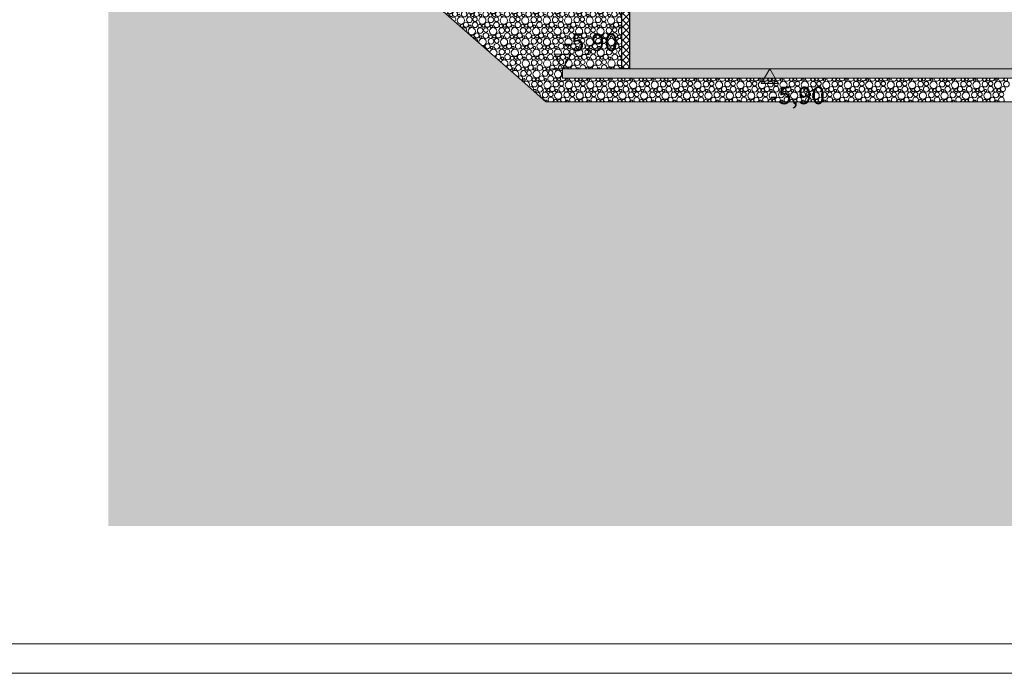
# Model space of a CAD drawing. Extents: x 0 to 97.5, y 0 to 44.5.
# Drawn here: x 41.2 to 49.5, y 0 to 5.5 of the extents above; entities that cross this region are included whole.
import ezdxf
from ezdxf.xclip import XClip

# ---------------------------------------------------------------- set-up
doc = ezdxf.new("R2010")
doc.units = 0
doc.header["$MEASUREMENT"] = 0
doc.header["$XCLIPFRAME"] = 0
for name, color, linetype in [('10 Fassade', 7, 'Continuous'), ('95 L5 Ausführungsplanung Bemaßung.roh', 7, 'Continuous'), ('Neubau_20 Feinplanie', 7, 'Continuous'), ('Neubau_20 Fundament', 7, 'Continuous'), ('Neubau_20 Sauberkeitsschicht', 7, 'Continuous'), ('Neubau_20 Unterdämmung', 7, 'Continuous'), ('Neubau_60 Gelände Vermessung', 7, 'Continuous'), ('Neubau_95 L5 Ausführungsplanung Bemaßung.roh', 7, 'Continuous')]:
    doc.layers.add(name, color=color, linetype=linetype)
doc.styles.add('ERSTELLTER_STIL_6', font='ARIALN.TTF')

# ---------------------------------------------------------------- blocks, each defined once
blk = doc.blocks.new('Planrahmen 27[1]', base_point=(97.45, 0))
at = {"color": 7, "linetype": 'Continuous', "lineweight": 13, "ltscale": 20}
for p, q in [((97.2, 0.25), (1, 0.25)), ((97.45, 0), (0, 0))]:
    blk.add_line(p, q, dxfattribs=at)
blk = doc.blocks.new('*X71')
at = {"layer": 'Neubau_20 Feinplanie', "color": 9, "linetype": 'Continuous', "lineweight": 18, "ltscale": 20, "true_color": 0xc3c3c3}
for centre, radius in [((45.4753, 5.0345), 0.0103), ((45.5627, 4.9979), 0.0239), ((45.6108, 5.0024), 0.0192), ((45.6728, 4.9917), 0.0306), ((45.6572, 5.0345), 0.0103), ((45.7446, 4.9979), 0.0239), ((45.7926, 5.0024), 0.0192), ((45.8547, 4.9917), 0.0306), ((45.839, 5.0345), 0.0103), ((45.9264, 4.9979), 0.0239), ((45.9745, 5.0024), 0.0192), ((46.0365, 4.9917), 0.0306), ((46.0209, 5.0345), 0.0103), ((46.1083, 4.9979), 0.0239), ((46.1563, 5.0024), 0.0192), ((46.2184, 4.9917), 0.0306), ((46.2028, 5.0345), 0.0103), ((46.2902, 4.9979), 0.0239), ((46.3382, 5.0024), 0.0192), ((46.4002, 4.9917), 0.0306), ((46.3846, 5.0345), 0.0103), ((46.472, 4.9979), 0.0239), ((46.52, 5.0024), 0.0192), ((46.5821, 4.9917), 0.0306), ((46.5665, 5.0345), 0.0103), ((46.6539, 4.9979), 0.0239), ((46.7019, 5.0024), 0.0192), ((46.7639, 4.9917), 0.0306), ((46.7483, 5.0345), 0.0103), ((46.8357, 4.9979), 0.0239), ((46.8837, 5.0024), 0.0192), ((46.9458, 4.9917), 0.0306), ((46.9302, 5.0345), 0.0103), ((47.0176, 4.9979), 0.0239), ((47.0656, 5.0024), 0.0192), ((47.1276, 4.9917), 0.0306), ((47.112, 5.0345), 0.0103), ((47.1994, 4.9979), 0.0239), ((47.2474, 5.0024), 0.0192), ((47.3095, 4.9917), 0.0306), ((47.2939, 5.0345), 0.0103), ((47.3813, 4.9979), 0.0239), ((47.4293, 5.0024), 0.0192), ((47.4913, 4.9917), 0.0306), ((47.4757, 5.0345), 0.0103), ((47.5631, 4.9979), 0.0239), ((47.6111, 5.0024), 0.0192), ((47.6732, 4.9917), 0.0306), ((47.6576, 5.0345), 0.0103), ((47.745, 4.9979), 0.0239), ((47.793, 5.0024), 0.0192), ((47.8551, 4.9917), 0.0306), ((47.8394, 5.0345), 0.0103), ((47.9268, 4.9979), 0.0239), ((47.9749, 5.0024), 0.0192), ((48.0369, 4.9917), 0.0306), ((48.0213, 5.0345), 0.0103), ((48.1087, 4.9979), 0.0239), ((48.1567, 5.0024), 0.0192), ((48.2188, 4.9917), 0.0306), ((48.2031, 5.0345), 0.0103), ((48.2905, 4.9979), 0.0239), ((48.3386, 5.0024), 0.0192), ((48.4006, 4.9917), 0.0306), ((48.385, 5.0345), 0.0103), ((48.4724, 4.9979), 0.0239), ((48.5204, 5.0024), 0.0192), ((48.5825, 4.9917), 0.0306), ((48.5669, 5.0345), 0.0103), ((48.6543, 4.9979), 0.0239), ((48.7023, 5.0024), 0.0192), ((48.7643, 4.9917), 0.0306), ((48.7487, 5.0345), 0.0103), ((48.8361, 4.9979), 0.0239), ((48.8841, 5.0024), 0.0192), ((48.9462, 4.9917), 0.0306), ((48.9306, 5.0345), 0.0103), ((49.018, 4.9979), 0.0239), ((49.066, 5.0024), 0.0192), ((49.128, 4.9917), 0.0306), ((49.1124, 5.0345), 0.0103), ((49.1998, 4.9979), 0.0239), ((49.2478, 5.0024), 0.0192), ((49.3099, 4.9917), 0.0306), ((49.2943, 5.0345), 0.0103), ((49.3817, 4.9979), 0.0239), ((49.4297, 5.0024), 0.0192), ((49.4917, 4.9917), 0.0306), ((49.4761, 5.0345), 0.0103), ((49.5635, 4.9979), 0.0239), ((45.6102, 4.9552), 0.0237), ((45.6546, 4.9069), 0.0239), ((45.6498, 4.9456), 0.0143), ((45.6817, 4.9474), 0.0125), ((45.7026, 4.9114), 0.0192), ((45.7154, 4.9563), 0.0213), ((45.7647, 4.9007), 0.0306), ((45.749, 4.9435), 0.0103), ((45.7921, 4.9552), 0.0237), ((45.8364, 4.9069), 0.0239), ((45.8316, 4.9456), 0.0143), ((45.8635, 4.9474), 0.0125), ((45.8845, 4.9114), 0.0192), ((45.8972, 4.9563), 0.0213), ((45.9465, 4.9007), 0.0306), ((45.9309, 4.9435), 0.0103), ((45.974, 4.9552), 0.0237), ((46.0183, 4.9069), 0.0239), ((46.0135, 4.9456), 0.0143), ((46.0454, 4.9474), 0.0125), ((46.0663, 4.9114), 0.0192), ((46.0791, 4.9563), 0.0213), ((46.1284, 4.9007), 0.0306), ((46.1128, 4.9435), 0.0103), ((46.1558, 4.9552), 0.0237), ((46.2002, 4.9069), 0.0239), ((46.1953, 4.9456), 0.0143), ((46.2272, 4.9474), 0.0125), ((46.2482, 4.9114), 0.0192), ((46.2609, 4.9563), 0.0213), ((46.3102, 4.9007), 0.0306), ((46.2946, 4.9435), 0.0103), ((46.3377, 4.9552), 0.0237), ((46.382, 4.9069), 0.0239), ((46.3772, 4.9456), 0.0143), ((46.4091, 4.9474), 0.0125), ((46.43, 4.9114), 0.0192), ((46.4428, 4.9563), 0.0213), ((46.4921, 4.9007), 0.0306), ((46.4765, 4.9435), 0.0103), ((46.5195, 4.9552), 0.0237), ((46.5639, 4.9069), 0.0239), ((46.559, 4.9456), 0.0143), ((46.5909, 4.9474), 0.0125), ((46.6119, 4.9114), 0.0192), ((46.6246, 4.9563), 0.0213), ((46.6739, 4.9007), 0.0306), ((46.6583, 4.9435), 0.0103), ((46.7014, 4.9552), 0.0237), ((46.7457, 4.9069), 0.0239), ((46.7409, 4.9456), 0.0143), ((46.7728, 4.9474), 0.0125), ((46.7937, 4.9114), 0.0192), ((46.8065, 4.9563), 0.0213), ((46.8558, 4.9007), 0.0306), ((46.8402, 4.9435), 0.0103), ((46.8832, 4.9552), 0.0237), ((46.9276, 4.9069), 0.0239), ((46.9227, 4.9456), 0.0143), ((46.9546, 4.9474), 0.0125), ((46.9756, 4.9114), 0.0192), ((46.9883, 4.9563), 0.0213), ((47.0376, 4.9007), 0.0306), ((47.022, 4.9435), 0.0103), ((47.0651, 4.9552), 0.0237), ((47.1094, 4.9069), 0.0239), ((47.1046, 4.9456), 0.0143), ((47.1365, 4.9474), 0.0125), ((47.1574, 4.9114), 0.0192), ((47.1702, 4.9563), 0.0213), ((47.2195, 4.9007), 0.0306), ((47.2039, 4.9435), 0.0103), ((47.2469, 4.9552), 0.0237), ((47.2913, 4.9069), 0.0239), ((47.2864, 4.9456), 0.0143), ((47.3184, 4.9474), 0.0125), ((47.3393, 4.9114), 0.0192), ((47.352, 4.9563), 0.0213), ((47.4013, 4.9007), 0.0306), ((47.3857, 4.9435), 0.0103), ((47.4288, 4.9552), 0.0237), ((47.4731, 4.9069), 0.0239), ((47.4683, 4.9456), 0.0143), ((47.5002, 4.9474), 0.0125), ((47.5211, 4.9114), 0.0192), ((47.5339, 4.9563), 0.0213), ((47.5832, 4.9007), 0.0306), ((47.5676, 4.9435), 0.0103), ((47.6106, 4.9552), 0.0237), ((47.655, 4.9069), 0.0239), ((47.6502, 4.9456), 0.0143), ((47.6821, 4.9474), 0.0125), ((47.703, 4.9114), 0.0192), ((47.7158, 4.9563), 0.0213), ((47.7651, 4.9007), 0.0306), ((47.7494, 4.9435), 0.0103), ((47.7925, 4.9552), 0.0237), ((47.8368, 4.9069), 0.0239), ((47.832, 4.9456), 0.0143), ((47.8639, 4.9474), 0.0125), ((47.8849, 4.9114), 0.0192), ((47.8976, 4.9563), 0.0213), ((47.9469, 4.9007), 0.0306), ((47.9313, 4.9435), 0.0103), ((47.9743, 4.9552), 0.0237), ((48.0187, 4.9069), 0.0239), ((48.0139, 4.9456), 0.0143), ((48.0458, 4.9474), 0.0125), ((48.0667, 4.9114), 0.0192), ((48.0795, 4.9563), 0.0213), ((48.1288, 4.9007), 0.0306), ((48.1131, 4.9435), 0.0103), ((48.1562, 4.9552), 0.0237), ((48.2005, 4.9069), 0.0239), ((48.1957, 4.9456), 0.0143), ((48.2276, 4.9474), 0.0125), ((48.2486, 4.9114), 0.0192), ((48.2613, 4.9563), 0.0213), ((48.3106, 4.9007), 0.0306), ((48.295, 4.9435), 0.0103), ((48.3381, 4.9552), 0.0237), ((48.3824, 4.9069), 0.0239), ((48.3776, 4.9456), 0.0143), ((48.4095, 4.9474), 0.0125), ((48.4304, 4.9114), 0.0192), ((48.4432, 4.9563), 0.0213), ((48.4925, 4.9007), 0.0306), ((48.4769, 4.9435), 0.0103), ((48.5199, 4.9552), 0.0237), ((48.5643, 4.9069), 0.0239), ((48.5594, 4.9456), 0.0143), ((48.5913, 4.9474), 0.0125), ((48.6123, 4.9114), 0.0192), ((48.625, 4.9563), 0.0213), ((48.6743, 4.9007), 0.0306), ((48.6587, 4.9435), 0.0103), ((48.7018, 4.9552), 0.0237), ((48.7461, 4.9069), 0.0239), ((48.7413, 4.9456), 0.0143), ((48.7732, 4.9474), 0.0125), ((48.7941, 4.9114), 0.0192), ((48.8069, 4.9563), 0.0213), ((48.8562, 4.9007), 0.0306), ((48.8406, 4.9435), 0.0103), ((48.8836, 4.9552), 0.0237), ((48.928, 4.9069), 0.0239), ((48.9231, 4.9456), 0.0143), ((48.955, 4.9474), 0.0125), ((48.976, 4.9114), 0.0192), ((48.9887, 4.9563), 0.0213), ((49.038, 4.9007), 0.0306), ((49.0224, 4.9435), 0.0103), ((49.0655, 4.9552), 0.0237), ((49.1098, 4.9069), 0.0239), ((49.105, 4.9456), 0.0143), ((49.1369, 4.9474), 0.0125), ((49.1578, 4.9114), 0.0192), ((49.1706, 4.9563), 0.0213), ((49.2199, 4.9007), 0.0306), ((49.2043, 4.9435), 0.0103), ((49.2473, 4.9552), 0.0237), ((49.2917, 4.9069), 0.0239), ((49.2868, 4.9456), 0.0143), ((49.3187, 4.9474), 0.0125), ((49.3397, 4.9114), 0.0192), ((49.3524, 4.9563), 0.0213), ((49.4017, 4.9007), 0.0306), ((49.3861, 4.9435), 0.0103), ((49.4292, 4.9552), 0.0237), ((49.4735, 4.9069), 0.0239), ((49.4687, 4.9456), 0.0143), ((49.5006, 4.9474), 0.0125), ((49.5215, 4.9114), 0.0192), ((49.5343, 4.9563), 0.0213)]:
    blk.add_circle(centre, radius, dxfattribs=at)
for centre, radius, start, end in [((45.4417, 5.0473), 0.0213, 306.96728, 2.52092), ((45.491, 4.9917), 0.0306, 327.54027, 129.64664), ((45.5184, 5.0462), 0.0237, 175.10206, 4.89796), ((45.5579, 5.0366), 0.0143, 125.93574, 54.06427), ((45.5898, 5.0384), 0.0125, 128.5788, 51.42121), ((45.6235, 5.0473), 0.0213, 177.47904, 2.52097), ((45.7002, 5.0462), 0.0237, 175.10201, 4.898), ((45.7398, 5.0366), 0.0143, 125.93561, 54.0644), ((45.7717, 5.0384), 0.0125, 128.57866, 51.42136), ((45.8054, 5.0473), 0.0213, 177.47899, 2.52102), ((45.8821, 5.0462), 0.0237, 175.10196, 4.89805), ((45.9216, 5.0366), 0.0143, 125.93547, 54.06454), ((45.9535, 5.0384), 0.0125, 128.57851, 51.4215), ((45.9872, 5.0473), 0.0213, 177.47894, 2.52107), ((46.064, 5.0462), 0.0237, 175.10191, 4.8981), ((46.1035, 5.0366), 0.0143, 125.93534, 54.06467), ((46.1354, 5.0384), 0.0125, 128.57837, 51.42164), ((46.1691, 5.0473), 0.0213, 177.47889, 2.52113), ((46.2458, 5.0462), 0.0237, 175.10187, 4.89815), ((46.2853, 5.0366), 0.0143, 125.93521, 54.06481), ((46.3172, 5.0384), 0.0125, 128.57823, 51.42179), ((46.3509, 5.0473), 0.0213, 177.47883, 2.52118), ((46.4277, 5.0462), 0.0237, 175.10182, 4.89819), ((46.4672, 5.0366), 0.0143, 125.93507, 54.06494), ((46.4991, 5.0384), 0.0125, 128.57808, 51.42193), ((46.5328, 5.0473), 0.0213, 177.47878, 2.52123), ((46.6095, 5.0462), 0.0237, 175.10177, 4.89824), ((46.649, 5.0366), 0.0143, 125.93494, 54.06507), ((46.6809, 5.0384), 0.0125, 128.57794, 51.42207), ((46.7146, 5.0473), 0.0213, 177.47873, 2.52128), ((46.7914, 5.0462), 0.0237, 175.10172, 4.89829), ((46.8309, 5.0366), 0.0143, 125.93481, 54.06521), ((46.8628, 5.0384), 0.0125, 128.5778, 51.42222), ((46.8965, 5.0473), 0.0213, 177.47868, 2.52134), ((46.9732, 5.0462), 0.0237, 175.10168, 4.89834), ((47.0127, 5.0366), 0.0143, 125.93467, 54.06534), ((47.0446, 5.0384), 0.0125, 128.57765, 51.42236), ((47.0783, 5.0473), 0.0213, 177.47862, 2.52139), ((47.1551, 5.0462), 0.0237, 175.10163, 4.89838), ((47.1946, 5.0366), 0.0143, 125.93454, 54.06547), ((47.2265, 5.0384), 0.0125, 128.57751, 51.4225), ((47.2602, 5.0473), 0.0213, 177.47857, 2.52144), ((47.3369, 5.0462), 0.0237, 175.10158, 4.89843), ((47.3764, 5.0366), 0.0143, 125.93441, 54.06561), ((47.4084, 5.0384), 0.0125, 128.57737, 51.42265), ((47.442, 5.0473), 0.0213, 177.47852, 2.5215), ((47.5188, 5.0462), 0.0237, 175.10153, 4.89848), ((47.5583, 5.0366), 0.0143, 125.93427, 54.06574), ((47.5902, 5.0384), 0.0125, 128.57722, 51.42279), ((47.6239, 5.0473), 0.0213, 177.47846, 2.52155), ((47.7006, 5.0462), 0.0237, 175.10149, 4.89853), ((47.7402, 5.0366), 0.0143, 125.93414, 54.06587), ((47.7721, 5.0384), 0.0125, 128.57708, 51.42293), ((47.8058, 5.0473), 0.0213, 177.47841, 2.5216), ((47.8825, 5.0462), 0.0237, 175.10144, 4.89857), ((47.922, 5.0366), 0.0143, 125.934, 54.06601), ((47.9539, 5.0384), 0.0125, 128.57694, 51.42308), ((47.9876, 5.0473), 0.0213, 177.47836, 2.52165), ((48.0643, 5.0462), 0.0237, 175.10139, 4.89862), ((48.1039, 5.0366), 0.0143, 125.93387, 54.06614), ((48.1358, 5.0384), 0.0125, 128.57679, 51.42322), ((48.1695, 5.0473), 0.0213, 177.47831, 2.52171), ((48.2462, 5.0462), 0.0237, 175.10134, 4.89867), ((48.2857, 5.0366), 0.0143, 125.93374, 54.06627), ((48.3176, 5.0384), 0.0125, 128.57665, 51.42336), ((48.3513, 5.0473), 0.0213, 177.47825, 2.52176), ((48.4281, 5.0462), 0.0237, 175.1013, 4.89872), ((48.4676, 5.0366), 0.0143, 125.9336, 54.06641), ((48.4995, 5.0384), 0.0125, 128.57651, 51.42351), ((48.5332, 5.0473), 0.0213, 177.4782, 2.52181), ((48.6099, 5.0462), 0.0237, 175.10125, 4.89876), ((48.6494, 5.0366), 0.0143, 125.93347, 54.06654), ((48.6813, 5.0384), 0.0125, 128.57636, 51.42365), ((48.715, 5.0473), 0.0213, 177.47815, 2.52186), ((48.7918, 5.0462), 0.0237, 175.1012, 4.89881), ((48.8313, 5.0366), 0.0143, 125.93334, 54.06668), ((48.8632, 5.0384), 0.0125, 128.57622, 51.42379), ((48.8969, 5.0473), 0.0213, 177.4781, 2.52192), ((48.9736, 5.0462), 0.0237, 175.10115, 4.89886), ((49.0131, 5.0366), 0.0143, 125.9332, 54.06681), ((49.045, 5.0384), 0.0125, 128.57608, 51.42394), ((49.0787, 5.0473), 0.0213, 177.47804, 2.52197), ((49.1555, 5.0462), 0.0237, 175.10111, 4.89891), ((49.195, 5.0366), 0.0143, 125.93307, 54.06694), ((49.2269, 5.0384), 0.0125, 128.57593, 51.42408), ((49.2606, 5.0473), 0.0213, 177.47799, 2.52202), ((49.3373, 5.0462), 0.0237, 175.10106, 4.89895), ((49.3768, 5.0366), 0.0143, 125.93294, 54.06708), ((49.4087, 5.0384), 0.0125, 128.57579, 51.42422), ((49.4424, 5.0473), 0.0213, 177.47794, 2.52208), ((49.5192, 5.0462), 0.0237, 175.10101, 4.899), ((49.5587, 5.0366), 0.0143, 125.9328, 54.06721), ((45.5335, 4.9563), 0.0213, 327.27746, 129.90945), ((45.5672, 4.9435), 0.0103, 251.33366, 205.85325), ((45.5828, 4.9007), 0.0306, 342.20677, 114.98014), ((45.6254, 4.8653), 0.0213, 348.82496, 108.36195), ((45.659, 4.8525), 0.0103, 335.07157, 149.94375), ((45.7021, 4.8642), 0.0237, 317.48896, 222.51105), ((45.7416, 4.8546), 0.0143, 333.26673, 206.73328), ((45.7735, 4.8564), 0.0125, 319.13228, 220.86773), ((45.8072, 4.8653), 0.0213, 306.65688, 233.34314), ((45.8409, 4.8525), 0.0103, 335.07169, 204.92833), ((45.884, 4.8642), 0.0237, 317.48902, 222.51099), ((45.9235, 4.8546), 0.0143, 333.26682, 206.73319), ((45.9554, 4.8564), 0.0125, 319.1324, 220.86762), ((45.9891, 4.8653), 0.0213, 306.65696, 233.34305), ((46.0228, 4.8525), 0.0103, 335.07181, 204.92821), ((46.0658, 4.8642), 0.0237, 317.48909, 222.51093), ((46.1053, 4.8546), 0.0143, 333.26691, 206.7331), ((46.1372, 4.8564), 0.0125, 319.13251, 220.8675), ((46.1709, 4.8653), 0.0213, 306.65705, 233.34296), ((46.2046, 4.8525), 0.0103, 335.07193, 204.92809), ((46.2477, 4.8642), 0.0237, 317.48915, 222.51086), ((46.2872, 4.8546), 0.0143, 333.267, 206.73301), ((46.3191, 4.8564), 0.0125, 319.13263, 220.86738), ((46.3528, 4.8653), 0.0213, 306.65714, 233.34287), ((46.3865, 4.8525), 0.0103, 335.07205, 204.92797), ((46.4295, 4.8642), 0.0237, 317.48921, 222.5108), ((46.469, 4.8546), 0.0143, 333.26709, 206.73293), ((46.5009, 4.8564), 0.0125, 319.13275, 220.86726), ((46.5346, 4.8653), 0.0213, 306.65723, 233.34278), ((46.5683, 4.8525), 0.0103, 335.07216, 204.92785), ((46.6114, 4.8642), 0.0237, 317.48928, 222.51073), ((46.6509, 4.8546), 0.0143, 333.26717, 206.73284), ((46.6828, 4.8564), 0.0125, 319.13287, 220.86714), ((46.7165, 4.8653), 0.0213, 306.65732, 233.3427), ((46.7502, 4.8525), 0.0103, 335.07228, 204.92773), ((46.7932, 4.8642), 0.0237, 317.48934, 222.51067), ((46.8327, 4.8546), 0.0143, 333.26726, 206.73275), ((46.8646, 4.8564), 0.0125, 319.13299, 220.86703), ((46.8983, 4.8653), 0.0213, 306.6574, 233.34261), ((46.932, 4.8525), 0.0103, 335.0724, 204.92761), ((46.9751, 4.8642), 0.0237, 317.48941, 222.5106), ((47.0146, 4.8546), 0.0143, 333.26735, 206.73266), ((47.0465, 4.8564), 0.0125, 319.1331, 220.86691), ((47.0802, 4.8653), 0.0213, 306.65749, 233.34252), ((47.1139, 4.8525), 0.0103, 335.07252, 204.92749), ((47.1569, 4.8642), 0.0237, 317.48947, 222.51054), ((47.1964, 4.8546), 0.0143, 333.26744, 206.73258), ((47.2284, 4.8564), 0.0125, 319.13322, 220.86679), ((47.262, 4.8653), 0.0213, 306.65758, 233.34243), ((47.2957, 4.8525), 0.0103, 335.07264, 204.92737), ((47.3388, 4.8642), 0.0237, 317.48954, 222.51048), ((47.3783, 4.8546), 0.0143, 333.26752, 206.73249), ((47.4102, 4.8564), 0.0125, 319.13334, 220.86667), ((47.4439, 4.8653), 0.0213, 306.65767, 233.34234), ((47.4776, 4.8525), 0.0103, 335.07276, 204.92725), ((47.5206, 4.8642), 0.0237, 317.4896, 222.51041), ((47.5602, 4.8546), 0.0143, 333.26761, 206.7324), ((47.5921, 4.8564), 0.0125, 319.13346, 220.86655), ((47.6258, 4.8653), 0.0213, 306.65776, 233.34226), ((47.6594, 4.8525), 0.0103, 335.07288, 204.92713), ((47.7025, 4.8642), 0.0237, 317.48966, 222.51035), ((47.742, 4.8546), 0.0143, 333.2677, 206.73231), ((47.7739, 4.8564), 0.0125, 319.13358, 220.86643), ((47.8076, 4.8653), 0.0213, 306.65785, 233.34217), ((47.8413, 4.8525), 0.0103, 335.073, 204.92701), ((47.8843, 4.8642), 0.0237, 317.48973, 222.51028), ((47.9239, 4.8546), 0.0143, 333.26779, 206.73222), ((47.9558, 4.8564), 0.0125, 319.1337, 220.86632), ((47.9895, 4.8653), 0.0213, 306.65793, 233.34208), ((48.0231, 4.8525), 0.0103, 335.07312, 204.92689), ((48.0662, 4.8642), 0.0237, 317.48979, 222.51022), ((48.1057, 4.8546), 0.0143, 333.26788, 206.73214), ((48.1376, 4.8564), 0.0125, 319.13381, 220.8662), ((48.1713, 4.8653), 0.0213, 306.65802, 233.34199), ((48.205, 4.8525), 0.0103, 335.07324, 204.92677), ((48.2481, 4.8642), 0.0237, 317.48986, 222.51015), ((48.2876, 4.8546), 0.0143, 333.26796, 206.73205), ((48.3195, 4.8564), 0.0125, 319.13393, 220.86608), ((48.3532, 4.8653), 0.0213, 306.65811, 233.3419), ((48.3869, 4.8525), 0.0103, 335.07336, 204.92665), ((48.4299, 4.8642), 0.0237, 317.48992, 222.51009), ((48.4694, 4.8546), 0.0143, 333.26805, 206.73196), ((48.5013, 4.8564), 0.0125, 319.13405, 220.86596), ((48.535, 4.8653), 0.0213, 306.6582, 233.34181), ((48.5687, 4.8525), 0.0103, 335.07348, 204.92653), ((48.6118, 4.8642), 0.0237, 317.48999, 222.51003), ((48.6513, 4.8546), 0.0143, 333.26814, 206.73187), ((48.6832, 4.8564), 0.0125, 319.13417, 220.86584), ((48.7169, 4.8653), 0.0213, 306.65829, 233.34173), ((48.7506, 4.8525), 0.0103, 335.0736, 204.92641), ((48.7936, 4.8642), 0.0237, 317.49005, 222.50996), ((48.8331, 4.8546), 0.0143, 333.26823, 206.73179), ((48.865, 4.8564), 0.0125, 319.13429, 220.86573), ((48.8987, 4.8653), 0.0213, 306.65837, 233.34164), ((48.9324, 4.8525), 0.0103, 335.07372, 204.92629), ((48.9755, 4.8642), 0.0237, 317.49011, 222.5099), ((49.015, 4.8546), 0.0143, 333.26831, 206.7317), ((49.0469, 4.8564), 0.0125, 319.1344, 220.86561), ((49.0806, 4.8653), 0.0213, 306.65846, 233.34155), ((49.1143, 4.8525), 0.0103, 335.07384, 204.92617), ((49.1573, 4.8642), 0.0237, 317.49018, 222.50983), ((49.1968, 4.8546), 0.0143, 333.2684, 206.73161), ((49.2287, 4.8564), 0.0125, 319.13452, 220.86549), ((49.2624, 4.8653), 0.0213, 306.65855, 233.34146), ((49.2961, 4.8525), 0.0103, 335.07396, 204.92605), ((49.3392, 4.8642), 0.0237, 317.49024, 222.50977), ((49.3787, 4.8546), 0.0143, 333.26849, 206.73152), ((49.4106, 4.8564), 0.0125, 319.13464, 220.86537), ((49.4443, 4.8653), 0.0213, 306.65864, 233.34137), ((49.478, 4.8525), 0.0103, 335.07408, 204.92594), ((49.521, 4.8642), 0.0237, 317.49031, 222.50971)]:
    blk.add_arc(centre, radius, start, end, dxfattribs=at)
blk = doc.blocks.new('*X74')
at = {"layer": 'Neubau_20 Feinplanie', "color": 9, "linetype": 'Continuous', "lineweight": 18, "ltscale": 20, "true_color": 0xc3c3c3}
for centre, radius in [((45.8454, 5.9017), 0.0306), ((45.8298, 5.9445), 0.0103), ((45.8728, 5.9562), 0.0237), ((45.9172, 5.9079), 0.0239), ((45.9123, 5.9466), 0.0143), ((45.9443, 5.9484), 0.0125), ((45.9652, 5.9123), 0.0192), ((45.9779, 5.9572), 0.0213), ((46.0272, 5.9017), 0.0306), ((46.0116, 5.9445), 0.0103), ((46.0547, 5.9562), 0.0237), ((46.099, 5.9079), 0.0239), ((46.0942, 5.9466), 0.0143), ((46.1261, 5.9484), 0.0125), ((46.147, 5.9123), 0.0192), ((46.1598, 5.9572), 0.0213), ((46.2091, 5.9017), 0.0306), ((46.1935, 5.9445), 0.0103), ((46.2365, 5.9562), 0.0237), ((46.2761, 5.9466), 0.0143), ((45.8223, 5.8556), 0.0143), ((45.8543, 5.8574), 0.0125), ((45.8879, 5.8662), 0.0213), ((45.9216, 5.8535), 0.0103), ((45.9647, 5.8652), 0.0237), ((46.0042, 5.8556), 0.0143), ((46.0361, 5.8574), 0.0125), ((46.0698, 5.8662), 0.0213), ((46.1035, 5.8535), 0.0103), ((46.1465, 5.8652), 0.0237), ((46.1861, 5.8556), 0.0143), ((46.218, 5.8574), 0.0125), ((46.2517, 5.8662), 0.0213), ((46.2853, 5.8535), 0.0103), ((44.6731, 5.7664), 0.0125), ((44.7068, 5.7752), 0.0213), ((44.7405, 5.7625), 0.0103), ((44.7836, 5.7742), 0.0237), ((44.8231, 5.7646), 0.0143), ((44.855, 5.7664), 0.0125), ((44.8887, 5.7752), 0.0213), ((44.9224, 5.7625), 0.0103), ((44.9654, 5.7742), 0.0237), ((45.0049, 5.7646), 0.0143), ((45.0368, 5.7664), 0.0125), ((45.0705, 5.7752), 0.0213), ((45.1042, 5.7625), 0.0103), ((45.1473, 5.7742), 0.0237), ((45.1868, 5.7646), 0.0143), ((45.2187, 5.7664), 0.0125), ((45.2524, 5.7752), 0.0213), ((45.2861, 5.7625), 0.0103), ((45.3291, 5.7742), 0.0237), ((45.3686, 5.7646), 0.0143), ((45.4005, 5.7664), 0.0125), ((45.4342, 5.7752), 0.0213), ((45.4679, 5.7625), 0.0103), ((45.511, 5.7742), 0.0237), ((45.5505, 5.7646), 0.0143), ((45.5824, 5.7664), 0.0125), ((45.6161, 5.7752), 0.0213), ((45.6498, 5.7625), 0.0103), ((45.6928, 5.7742), 0.0237), ((45.7323, 5.7646), 0.0143), ((45.7643, 5.7664), 0.0125), ((45.7979, 5.7752), 0.0213), ((45.8272, 5.8169), 0.0239), ((45.8316, 5.7625), 0.0103), ((45.8747, 5.7742), 0.0237), ((45.8752, 5.8213), 0.0192), ((45.9142, 5.7646), 0.0143), ((45.9372, 5.8107), 0.0306), ((45.9461, 5.7664), 0.0125), ((45.9798, 5.7752), 0.0213), ((46.009, 5.8169), 0.0239), ((46.0135, 5.7625), 0.0103), ((46.0565, 5.7742), 0.0237), ((46.057, 5.8213), 0.0192), ((46.0961, 5.7646), 0.0143), ((46.1191, 5.8107), 0.0306), ((46.128, 5.7664), 0.0125), ((46.1617, 5.7752), 0.0213), ((46.1909, 5.8169), 0.0239), ((46.1953, 5.7625), 0.0103), ((46.2384, 5.7742), 0.0237), ((46.2389, 5.8213), 0.0192), ((46.2779, 5.7646), 0.0143), ((44.6941, 5.7303), 0.0192), ((44.7561, 5.7197), 0.0306), ((44.765, 5.6754), 0.0125), ((44.7987, 5.6842), 0.0213), ((44.8279, 5.7259), 0.0239), ((44.8324, 5.6715), 0.0103), ((44.8754, 5.6832), 0.0237), ((44.8759, 5.7303), 0.0192), ((44.9149, 5.6736), 0.0143), ((44.938, 5.7197), 0.0306), ((44.9468, 5.6754), 0.0125), ((44.9805, 5.6842), 0.0213), ((45.0098, 5.7259), 0.0239), ((45.0142, 5.6715), 0.0103), ((45.0573, 5.6832), 0.0237), ((45.0578, 5.7303), 0.0192), ((45.0968, 5.6736), 0.0143), ((45.1198, 5.7197), 0.0306), ((45.1287, 5.6754), 0.0125), ((45.1624, 5.6842), 0.0213), ((45.1916, 5.7259), 0.0239), ((45.1961, 5.6715), 0.0103), ((45.2391, 5.6832), 0.0237), ((45.2396, 5.7303), 0.0192), ((45.2786, 5.6736), 0.0143), ((45.3017, 5.7197), 0.0306), ((45.3105, 5.6754), 0.0125), ((45.3442, 5.6842), 0.0213), ((45.3735, 5.7259), 0.0239), ((45.3779, 5.6715), 0.0103), ((45.421, 5.6832), 0.0237), ((45.4215, 5.7303), 0.0192), ((45.4605, 5.6736), 0.0143), ((45.4835, 5.7197), 0.0306), ((45.4924, 5.6754), 0.0125), ((45.5261, 5.6842), 0.0213), ((45.5553, 5.7259), 0.0239), ((45.5598, 5.6715), 0.0103), ((45.6028, 5.6832), 0.0237), ((45.6033, 5.7303), 0.0192), ((45.6423, 5.6736), 0.0143), ((45.6654, 5.7197), 0.0306), ((45.6743, 5.6754), 0.0125), ((45.7079, 5.6842), 0.0213), ((45.7372, 5.7259), 0.0239), ((45.7416, 5.6715), 0.0103), ((45.7847, 5.6832), 0.0237), ((45.7852, 5.7303), 0.0192), ((45.8242, 5.6736), 0.0143), ((45.8472, 5.7197), 0.0306), ((45.8561, 5.6754), 0.0125), ((45.8898, 5.6842), 0.0213), ((45.919, 5.7259), 0.0239), ((45.9235, 5.6715), 0.0103), ((45.9665, 5.6832), 0.0237), ((45.967, 5.7303), 0.0192), ((46.0061, 5.6736), 0.0143), ((46.0291, 5.7197), 0.0306), ((46.038, 5.6754), 0.0125), ((46.0717, 5.6842), 0.0213), ((46.1009, 5.7259), 0.0239), ((46.1053, 5.6715), 0.0103), ((46.1484, 5.6832), 0.0237), ((46.1489, 5.7303), 0.0192), ((46.1879, 5.6736), 0.0143), ((46.211, 5.7197), 0.0306), ((46.2198, 5.6754), 0.0125), ((46.2535, 5.6842), 0.0213), ((46.2872, 5.6715), 0.0103), ((44.848, 5.6287), 0.0306), ((44.8568, 5.5844), 0.0125), ((44.8905, 5.5932), 0.0213), ((44.9198, 5.6349), 0.0239), ((44.9673, 5.5922), 0.0237), ((44.9678, 5.6393), 0.0192), ((45.0068, 5.5826), 0.0143), ((45.0298, 5.6287), 0.0306), ((45.0387, 5.5844), 0.0125), ((45.0724, 5.5932), 0.0213), ((45.1016, 5.6349), 0.0239), ((45.1491, 5.5922), 0.0237), ((45.1496, 5.6393), 0.0192), ((45.1886, 5.5826), 0.0143), ((45.2117, 5.6287), 0.0306), ((45.2205, 5.5844), 0.0125), ((45.2542, 5.5932), 0.0213), ((45.2835, 5.6349), 0.0239), ((45.331, 5.5922), 0.0237), ((45.3315, 5.6393), 0.0192), ((45.3705, 5.5826), 0.0143), ((45.3935, 5.6287), 0.0306), ((45.4024, 5.5844), 0.0125), ((45.4361, 5.5932), 0.0213), ((45.4653, 5.6349), 0.0239), ((45.5128, 5.5922), 0.0237), ((45.5133, 5.6393), 0.0192), ((45.5523, 5.5826), 0.0143), ((45.5754, 5.6287), 0.0306), ((45.5843, 5.5844), 0.0125), ((45.6179, 5.5932), 0.0213), ((45.6472, 5.6349), 0.0239), ((45.6947, 5.5922), 0.0237), ((45.6952, 5.6393), 0.0192), ((45.7342, 5.5826), 0.0143), ((45.7572, 5.6287), 0.0306), ((45.7661, 5.5844), 0.0125), ((45.7998, 5.5932), 0.0213), ((45.829, 5.6349), 0.0239), ((45.8765, 5.5922), 0.0237), ((45.877, 5.6393), 0.0192), ((45.9161, 5.5826), 0.0143), ((45.9391, 5.6287), 0.0306), ((45.948, 5.5844), 0.0125), ((45.9817, 5.5932), 0.0213), ((46.0109, 5.6349), 0.0239), ((46.0584, 5.5922), 0.0237), ((46.0589, 5.6393), 0.0192), ((46.0979, 5.5826), 0.0143), ((46.121, 5.6287), 0.0306), ((46.1298, 5.5844), 0.0125), ((46.1635, 5.5932), 0.0213), ((46.1927, 5.6349), 0.0239), ((46.2402, 5.5922), 0.0237), ((46.2408, 5.6393), 0.0192), ((46.2798, 5.5826), 0.0143), ((44.9398, 5.5377), 0.0306), ((44.9242, 5.5805), 0.0103), ((44.9824, 5.5022), 0.0213), ((45.0116, 5.5439), 0.0239), ((45.0591, 5.5012), 0.0237), ((45.0596, 5.5483), 0.0192), ((45.1217, 5.5377), 0.0306), ((45.1061, 5.5805), 0.0103), ((45.1642, 5.5022), 0.0213), ((45.1935, 5.5439), 0.0239), ((45.241, 5.5012), 0.0237), ((45.2415, 5.5483), 0.0192), ((45.3035, 5.5377), 0.0306), ((45.2879, 5.5805), 0.0103), ((45.3461, 5.5022), 0.0213), ((45.3753, 5.5439), 0.0239), ((45.4228, 5.5012), 0.0237), ((45.4233, 5.5483), 0.0192), ((45.4854, 5.5377), 0.0306), ((45.4698, 5.5805), 0.0103), ((45.5279, 5.5022), 0.0213), ((45.5572, 5.5439), 0.0239), ((45.6047, 5.5012), 0.0237), ((45.6052, 5.5483), 0.0192), ((45.6672, 5.5377), 0.0306), ((45.6516, 5.5805), 0.0103), ((45.7098, 5.5022), 0.0213), ((45.739, 5.5439), 0.0239), ((45.7865, 5.5012), 0.0237), ((45.787, 5.5483), 0.0192), ((45.8491, 5.5377), 0.0306), ((45.8335, 5.5805), 0.0103), ((45.8917, 5.5022), 0.0213), ((45.9209, 5.5439), 0.0239), ((45.9684, 5.5012), 0.0237), ((45.9689, 5.5483), 0.0192), ((46.031, 5.5377), 0.0306), ((46.0153, 5.5805), 0.0103), ((46.0735, 5.5022), 0.0213), ((46.1027, 5.5439), 0.0239), ((46.1502, 5.5012), 0.0237), ((46.1508, 5.5483), 0.0192), ((46.2128, 5.5377), 0.0306), ((46.1972, 5.5805), 0.0103), ((46.2554, 5.5022), 0.0213), ((44.9487, 5.4934), 0.0125), ((45.0317, 5.4467), 0.0306), ((45.0161, 5.4895), 0.0103), ((45.0742, 5.4112), 0.0213), ((45.1035, 5.4529), 0.0239), ((45.0986, 5.4916), 0.0143), ((45.1305, 5.4934), 0.0125), ((45.151, 5.4102), 0.0237), ((45.1515, 5.4573), 0.0192), ((45.2135, 5.4467), 0.0306), ((45.1979, 5.4895), 0.0103), ((45.2561, 5.4112), 0.0213), ((45.2853, 5.4529), 0.0239), ((45.2805, 5.4916), 0.0143), ((45.3124, 5.4934), 0.0125), ((45.3328, 5.4102), 0.0237), ((45.3333, 5.4573), 0.0192), ((45.3954, 5.4467), 0.0306), ((45.3798, 5.4895), 0.0103), ((45.4379, 5.4112), 0.0213), ((45.4672, 5.4529), 0.0239), ((45.4623, 5.4916), 0.0143), ((45.4943, 5.4934), 0.0125), ((45.5147, 5.4102), 0.0237), ((45.5152, 5.4573), 0.0192), ((45.5772, 5.4467), 0.0306), ((45.5616, 5.4895), 0.0103), ((45.6198, 5.4112), 0.0213), ((45.649, 5.4529), 0.0239), ((45.6442, 5.4916), 0.0143), ((45.6761, 5.4934), 0.0125), ((45.6965, 5.4102), 0.0237), ((45.697, 5.4573), 0.0192), ((45.7591, 5.4467), 0.0306), ((45.7435, 5.4895), 0.0103), ((45.8017, 5.4112), 0.0213), ((45.8309, 5.4529), 0.0239), ((45.8261, 5.4916), 0.0143), ((45.858, 5.4934), 0.0125), ((45.8784, 5.4102), 0.0237), ((45.8789, 5.4573), 0.0192), ((45.941, 5.4467), 0.0306), ((45.9253, 5.4895), 0.0103), ((45.9835, 5.4112), 0.0213), ((46.0127, 5.4529), 0.0239), ((46.0079, 5.4916), 0.0143), ((46.0398, 5.4934), 0.0125), ((46.0602, 5.4102), 0.0237), ((46.0608, 5.4573), 0.0192), ((46.1228, 5.4467), 0.0306), ((46.1072, 5.4895), 0.0103), ((46.1654, 5.4112), 0.0213), ((46.1946, 5.4529), 0.0239), ((46.1898, 5.4916), 0.0143), ((46.2217, 5.4934), 0.0125), ((46.2421, 5.4102), 0.0237), ((46.2426, 5.4573), 0.0192), ((46.289, 5.4895), 0.0103), ((45.1079, 5.3985), 0.0103), ((45.1661, 5.3202), 0.0213), ((45.1953, 5.3619), 0.0239), ((45.1905, 5.4006), 0.0143), ((45.2224, 5.4024), 0.0125), ((45.2428, 5.3192), 0.0237), ((45.2433, 5.3663), 0.0192), ((45.3054, 5.3557), 0.0306), ((45.2898, 5.3985), 0.0103), ((45.3479, 5.3202), 0.0213), ((45.3772, 5.3619), 0.0239), ((45.3723, 5.4006), 0.0143), ((45.4043, 5.4024), 0.0125), ((45.4247, 5.3192), 0.0237), ((45.4252, 5.3663), 0.0192), ((45.4872, 5.3557), 0.0306), ((45.4716, 5.3985), 0.0103), ((45.5298, 5.3202), 0.0213), ((45.559, 5.3619), 0.0239), ((45.5542, 5.4006), 0.0143), ((45.5861, 5.4024), 0.0125), ((45.6065, 5.3192), 0.0237), ((45.607, 5.3663), 0.0192), ((45.6691, 5.3557), 0.0306), ((45.6535, 5.3985), 0.0103), ((45.7117, 5.3202), 0.0213), ((45.7409, 5.3619), 0.0239), ((45.7361, 5.4006), 0.0143), ((45.768, 5.4024), 0.0125), ((45.7884, 5.3192), 0.0237), ((45.7889, 5.3663), 0.0192), ((45.851, 5.3557), 0.0306), ((45.8353, 5.3985), 0.0103), ((45.8935, 5.3202), 0.0213), ((45.9227, 5.3619), 0.0239), ((45.9179, 5.4006), 0.0143), ((45.9498, 5.4024), 0.0125), ((45.9702, 5.3192), 0.0237), ((45.9708, 5.3663), 0.0192), ((46.0328, 5.3557), 0.0306), ((46.0172, 5.3985), 0.0103), ((46.0754, 5.3202), 0.0213), ((46.1046, 5.3619), 0.0239), ((46.0998, 5.4006), 0.0143), ((46.1317, 5.4024), 0.0125), ((46.1521, 5.3192), 0.0237), ((46.1526, 5.3663), 0.0192), ((46.2147, 5.3557), 0.0306), ((46.199, 5.3985), 0.0103), ((46.2572, 5.3202), 0.0213), ((46.2816, 5.4006), 0.0143), ((45.1998, 5.3075), 0.0103), ((45.2872, 5.2709), 0.0239), ((45.2823, 5.3096), 0.0143), ((45.3143, 5.3114), 0.0125), ((45.3352, 5.2753), 0.0192), ((45.3972, 5.2647), 0.0306), ((45.3816, 5.3075), 0.0103), ((45.469, 5.2709), 0.0239), ((45.4642, 5.3096), 0.0143), ((45.4961, 5.3114), 0.0125), ((45.517, 5.2753), 0.0192), ((45.5791, 5.2647), 0.0306), ((45.5635, 5.3075), 0.0103), ((45.6509, 5.2709), 0.0239), ((45.6461, 5.3096), 0.0143), ((45.678, 5.3114), 0.0125), ((45.6989, 5.2753), 0.0192), ((45.761, 5.2647), 0.0306), ((45.7453, 5.3075), 0.0103), ((45.8327, 5.2709), 0.0239), ((45.8279, 5.3096), 0.0143), ((45.8598, 5.3114), 0.0125), ((45.8808, 5.2753), 0.0192), ((45.9428, 5.2647), 0.0306), ((45.9272, 5.3075), 0.0103), ((46.0146, 5.2709), 0.0239), ((46.0098, 5.3096), 0.0143), ((46.0417, 5.3114), 0.0125), ((46.0626, 5.2753), 0.0192), ((46.1247, 5.2647), 0.0306), ((46.109, 5.3075), 0.0103), ((46.1964, 5.2709), 0.0239), ((46.1916, 5.3096), 0.0143), ((46.2235, 5.3114), 0.0125), ((46.2445, 5.2753), 0.0192), ((46.2909, 5.3075), 0.0103), ((45.2916, 5.2165), 0.0103), ((45.3347, 5.2282), 0.0237), ((45.379, 5.1799), 0.0239), ((45.3742, 5.2186), 0.0143), ((45.4061, 5.2204), 0.0125), ((45.427, 5.1844), 0.0192), ((45.4398, 5.2293), 0.0213), ((45.4891, 5.1737), 0.0306), ((45.4735, 5.2165), 0.0103), ((45.5165, 5.2282), 0.0237), ((45.5609, 5.1799), 0.0239), ((45.5561, 5.2186), 0.0143), ((45.588, 5.2204), 0.0125), ((45.6089, 5.1844), 0.0192), ((45.6217, 5.2293), 0.0213), ((45.671, 5.1737), 0.0306), ((45.6553, 5.2165), 0.0103), ((45.6984, 5.2282), 0.0237), ((45.7427, 5.1799), 0.0239), ((45.7379, 5.2186), 0.0143), ((45.7698, 5.2204), 0.0125), ((45.7908, 5.1844), 0.0192), ((45.8035, 5.2293), 0.0213), ((45.8528, 5.1737), 0.0306), ((45.8372, 5.2165), 0.0103), ((45.8802, 5.2282), 0.0237), ((45.9246, 5.1799), 0.0239), ((45.9198, 5.2186), 0.0143), ((45.9517, 5.2204), 0.0125), ((45.9726, 5.1844), 0.0192), ((45.9854, 5.2293), 0.0213), ((46.0347, 5.1737), 0.0306), ((46.019, 5.2165), 0.0103), ((46.0621, 5.2282), 0.0237), ((46.1064, 5.1799), 0.0239), ((46.1016, 5.2186), 0.0143), ((46.1335, 5.2204), 0.0125), ((46.1545, 5.1844), 0.0192), ((46.1672, 5.2293), 0.0213), ((46.2165, 5.1737), 0.0306), ((46.2009, 5.2165), 0.0103), ((46.244, 5.2282), 0.0237), ((46.2835, 5.2186), 0.0143), ((45.3835, 5.1255), 0.0103), ((45.4265, 5.1372), 0.0237), ((45.4709, 5.0889), 0.0239), ((45.4661, 5.1276), 0.0143), ((45.498, 5.1294), 0.0125), ((45.5189, 5.0934), 0.0192), ((45.5317, 5.1383), 0.0213), ((45.581, 5.0827), 0.0306), ((45.5653, 5.1255), 0.0103), ((45.6084, 5.1372), 0.0237), ((45.6527, 5.0889), 0.0239), ((45.6479, 5.1276), 0.0143), ((45.6798, 5.1294), 0.0125), ((45.7008, 5.0934), 0.0192), ((45.7135, 5.1383), 0.0213), ((45.7628, 5.0827), 0.0306), ((45.7472, 5.1255), 0.0103)]:
    blk.add_circle(centre, radius, dxfattribs=at)
for centre, radius, start, end in [((45.8253, 5.9989), 0.0239, 193.37939, 358.23764), ((45.7961, 5.9572), 0.0213, 286.45115, 73.54886), ((45.8733, 6.0033), 0.0192, 195.55487, 344.44514), ((45.9354, 5.9927), 0.0306, 169.65684, 10.34317), ((46.0072, 5.9989), 0.0239, 181.76233, 358.23768), ((46.0552, 6.0033), 0.0192, 195.55481, 344.4452), ((46.1172, 5.9927), 0.0306, 169.65681, 10.3432), ((46.189, 5.9989), 0.0239, 181.76228, 358.23773), ((46.237, 6.0033), 0.0192, 195.55475, 344.44526), ((46.2809, 5.9079), 0.0239, 32.12924, 327.87078), ((46.2991, 5.9927), 0.0306, 169.65677, 273.71356), ((46.308, 5.9484), 0.0125, 123.29752, 236.70249), ((45.7828, 5.8652), 0.0237, 324.62268, 35.37733), ((44.6017, 5.7742), 0.0237, 333.40984, 123.77707), ((44.6412, 5.7646), 0.0143, 253.91959, 203.26732), ((44.6643, 5.8107), 0.0306, 204.12305, 335.87697), ((44.7361, 5.8169), 0.0239, 231.77064, 308.22938), ((44.8461, 5.8107), 0.0306, 204.12301, 335.87701), ((44.9179, 5.8169), 0.0239, 231.77056, 308.22945), ((45.028, 5.8107), 0.0306, 204.12297, 335.87705), ((45.0998, 5.8169), 0.0239, 231.77048, 308.22953), ((45.2098, 5.8107), 0.0306, 204.12293, 335.87709), ((45.2816, 5.8169), 0.0239, 231.77041, 308.2296), ((45.3917, 5.8107), 0.0306, 204.12289, 335.87713), ((45.4635, 5.8169), 0.0239, 231.77033, 308.22968), ((45.5735, 5.8107), 0.0306, 204.12285, 335.87717), ((45.6453, 5.8169), 0.0239, 231.77026, 308.22976), ((45.7554, 5.8107), 0.0306, 204.12281, 335.87721), ((46.301, 5.8107), 0.0306, 89.75938, 270.24063), ((46.3098, 5.7664), 0.0125, 134.17512, 225.82489), ((44.6461, 5.7259), 0.0239, 351.3027, 105.88421), ((44.6936, 5.6832), 0.0237, 353.53802, 103.6489), ((44.7331, 5.6736), 0.0143, 296.309, 160.87791), ((46.2827, 5.7259), 0.0239, 39.72387, 320.27614), ((44.7379, 5.6349), 0.0239, 17.33098, 79.85594), ((44.7859, 5.6393), 0.0192, 268.66363, 188.52328), ((44.7854, 5.5922), 0.0237, 21.44721, 75.7397), ((44.8249, 5.5826), 0.0143, 326.95838, 130.22854), ((46.3028, 5.6287), 0.0306, 93.23143, 266.76858), ((44.8778, 5.5483), 0.0192, 296.61973, 160.56718), ((46.2846, 5.5439), 0.0239, 46.25769, 313.74232), ((46.3117, 5.5844), 0.0125, 147.64205, 212.35796), ((44.9696, 5.4573), 0.0192, 319.56144, 137.62547), ((46.3047, 5.4467), 0.0306, 96.71542, 263.2846), ((45.0405, 5.4024), 0.0125, 293.29176, 163.89515), ((45.0615, 5.3663), 0.0192, 342.67077, 114.51614), ((45.1235, 5.3557), 0.0306, 263.03941, 194.14751), ((46.2864, 5.3619), 0.0239, 52.14256, 307.85745), ((45.1324, 5.3114), 0.0125, 328.43043, 128.75648), ((45.1533, 5.2753), 0.0192, 11.63238, 85.55453), ((45.2154, 5.2647), 0.0306, 283.16995, 174.01697), ((46.3065, 5.2647), 0.0306, 100.22457, 259.77545), ((45.2243, 5.2204), 0.0125, 8.86439, 88.32252), ((45.2579, 5.2293), 0.0213, 253.5612, 203.62571), ((45.3072, 5.1737), 0.0306, 299.047, 158.13991), ((46.2883, 5.1799), 0.0239, 57.5895, 302.41052), ((45.3498, 5.1383), 0.0213, 284.94917, 172.23774), ((45.3991, 5.0827), 0.0306, 313.45709, 143.72982), ((45.7902, 5.1372), 0.0237, 337.69321, 300.12441), ((45.8298, 5.1276), 0.0143, 2.30778, 177.69223), ((45.8617, 5.1294), 0.0125, 354.51938, 185.48063), ((45.8954, 5.1383), 0.0213, 331.77432, 208.22569), ((45.929, 5.1255), 0.0103, 14.84278, 165.15723), ((45.9721, 5.1372), 0.0237, 337.69326, 202.30675), ((46.0116, 5.1276), 0.0143, 2.30786, 177.69215), ((46.0435, 5.1294), 0.0125, 354.51947, 185.48054), ((46.0772, 5.1383), 0.0213, 331.77438, 208.22563), ((46.1109, 5.1255), 0.0103, 14.8429, 165.15712), ((46.154, 5.1372), 0.0237, 337.69331, 202.3067), ((46.1935, 5.1276), 0.0143, 2.30794, 177.69207), ((46.2254, 5.1294), 0.0125, 354.51956, 185.48045), ((46.2591, 5.1383), 0.0213, 331.77444, 208.22557), ((46.2928, 5.1255), 0.0103, 36.3262, 165.157), ((45.4417, 5.0473), 0.0213, 2.52094, 150.21959), ((45.5184, 5.0462), 0.0237, 4.89798, 175.10203), ((45.5579, 5.0366), 0.0143, 54.06434, 125.93567), ((45.5898, 5.0384), 0.0125, 51.42129, 128.57872), ((45.6235, 5.0473), 0.0213, 2.521, 177.47902), ((45.7002, 5.0462), 0.0237, 4.89803, 175.10198), ((45.7398, 5.0366), 0.0143, 54.06447, 125.93554), ((45.7717, 5.0384), 0.0125, 51.42143, 128.57858), ((45.8054, 5.0473), 0.0213, 98.76953, 177.47896)]:
    blk.add_arc(centre, radius, start, end, dxfattribs=at)
blk = doc.blocks.new('Zeichnung_4_1', base_point=(111.0828, 11.0282))
at = {"layer": 'Neubau_20 Fundament', "linetype": 'Continuous', "lineweight": 0, "true_color": 0x000000}
h = blk.add_hatch(dxfattribs=at)
h.set_pattern_fill('Beton__Stahlbeton_0001', color=18, style=0, pattern_type=2)
h.set_pattern_definition([(45, (111.08278, 11.0282), (-0.08485281, 0.08485281), []), (45, (111.04036, 11.07062), (-0.08485281, 0.08485281), [0.09, -0.03])])
h.paths.add_polyline_path([(46.3691, 6.1282), (46.3691, 5.1282), (76.4798, 5.1282), (76.4798, 6.1282)])
at = {"layer": 'Neubau_20 Sauberkeitsschicht', "linetype": 'Continuous', "lineweight": 0, "true_color": 0x000000}
h = blk.add_hatch(dxfattribs=at)
h.set_pattern_fill('Beton__unbewehrt_0001', color=18, style=0, pattern_type=2)
h.set_pattern_definition([(45, (111.082785, 11.0282), (-0.03535534, 0.03535534), [0.0375, -0.0125]), (45, (111.082785, 11.063554), (-0.03535534, 0.03535534), [0.0375, -0.0125])])
h.paths.add_polyline_path([(45.8021, 5.0482), (75.5423, 5.0482), (75.5423, 5.1282), (45.8021, 5.1282)])
at = {"layer": 'Neubau_20 Unterdämmung', "linetype": 'Continuous', "lineweight": 0, "true_color": 0x000000}
h = blk.add_hatch(dxfattribs=at)
h.set_pattern_fill('Dämmung__hart_1_0001', color=18, style=0, pattern_type=2)
h.set_pattern_definition([(45, (111.082785, 11.0282), (-0.028284271, 0.028284271), []), (135, (111.082785, 11.0282), (0.028284271, 0.028284271), [])])
h.paths.add_polyline_path([(46.3691, 6.0782), (46.3011, 6.0782), (46.3011, 5.1282), (46.3691, 5.1282)])
at = {"layer": 'Neubau_60 Gelände Vermessung', "linetype": 'Continuous', "lineweight": 18, "true_color": 0xe2dad3}
h = blk.add_hatch(dxfattribs=at)
h.set_pattern_fill('Boden__gewachsen_0001', color=254, style=0, pattern_type=2)
h.set_pattern_definition([(45, (111.08278, 11.0282), (-0.10606602, 0.10606602), []), (45, (111.04743, 11.06355), (-0.212132, 0.212132), []), (45, (111.01207, 11.0989), (-0.212132, 0.212132), []), (135, (110.97672, 11.134264), (0.03535534, 0.03535534), [0.15, -0.15])])
h.paths.add_polyline_path([(43.412, 5.7982), (41.95, 6.8702), (41.95, 1.25), (86.95, 1.25), (86.95, 8.9886), (86.4883, 8.979), (86.3302, 8.9788), (86.1499, 8.977), (85.3267, 8.9506), (84.8849, 8.9447), (84.8849, 8.8482), (80.9035, 4.9297), (80.9035, 4.9282), (80.1923, 4.2282), (78.3138, 4.2282), (77.8043, 3.7282), (75.9703, 3.7282), (74.829, 4.8482), (45.6609, 4.8482), (44.5836, 5.7982)])
at = {"layer": 'Neubau_95 L5 Ausführungsplanung Bemaßung.roh', "linetype": 'Continuous', "lineweight": 0, "true_color": 0x000000}
blk.add_hatch(color=18, dxfattribs=at).paths.add_polyline_path([(47.5572, 5.1282), (47.4846, 5.003), (47.6298, 5.003)])
at = {"layer": 'Neubau_20 Feinplanie', "color": 7, "linetype": 'Continuous', "lineweight": 13, "ltscale": 20}
for p, q in [((75.5423, 5.0482), (45.8021, 5.0482)), ((74.829, 4.8482), (45.6609, 4.8482))]:
    blk.add_line(p, q, dxfattribs=at)
at = {"layer": 'Neubau_20 Fundament', "color": 7, "linetype": 'Continuous', "lineweight": 13, "ltscale": 20, "flags": 128}
blk.add_lwpolyline([(76.0518, 5.1282), (75.5423, 5.1282), (46.3691, 5.1282)], dxfattribs=at)
at = {"layer": 'Neubau_20 Sauberkeitsschicht', "color": 7, "linetype": 'Continuous', "lineweight": 13, "ltscale": 20}
for p, q in [((45.8021, 5.1282), (45.8021, 5.0482)), ((46.3011, 5.1282), (45.8021, 5.1282))]:
    blk.add_line(p, q, dxfattribs=at)
at = {"layer": 'Neubau_20 Unterdämmung', "color": 7, "linetype": 'Continuous', "lineweight": 25, "ltscale": 20}
for p, q in [((46.3691, 6.0782), (46.3691, 5.1282)), ((46.3691, 5.1282), (46.3011, 5.1282))]:
    blk.add_line(p, q, dxfattribs=at)
at = {"layer": 'Neubau_20 Unterdämmung', "color": 7, "linetype": 'Continuous', "lineweight": 25, "ltscale": 20, "flags": 128}
blk.add_lwpolyline([(46.3011, 6.0782), (46.3011, 5.9982), (46.3011, 5.1282)], dxfattribs=at)
at = {"layer": 'Neubau_60 Gelände Vermessung', "color": 7, "linetype": 'Continuous', "lineweight": 13, "ltscale": 20, "flags": 128}
blk.add_lwpolyline([(44.5836, 5.7982), (45.4341, 5.0482), (45.6609, 4.8482)], dxfattribs=at)
at = {"layer": 'Neubau_95 L5 Ausführungsplanung Bemaßung.roh', "color": 7, "linetype": 'Continuous', "lineweight": 13, "ltscale": 20}
for p, q in [((45.8021, 5.1282), (45.7295, 5.2534)), ((45.7295, 5.2534), (45.8747, 5.2534)), ((45.8747, 5.2534), (45.8021, 5.1282)), ((45.8021, 5.1282), (45.7082, 5.1282)), ((45.8021, 5.1282), (45.896, 5.1282)), ((47.5572, 5.1282), (47.4633, 5.1282)), ((47.5572, 5.1282), (47.4846, 5.003)), ((47.5572, 5.1282), (47.6511, 5.1282)), ((47.6298, 5.003), (47.5572, 5.1282)), ((47.4846, 5.003), (47.6298, 5.003))]:
    blk.add_line(p, q, dxfattribs=at)
at = {"layer": '10 Fassade', "color": 7, "linetype": 'Continuous', "lineweight": 13, "ltscale": 20}
for name in ['*X74', '*X71']:
    blk.add_blockref(name, (0, 0), dxfattribs=at)
at = {"layer": '95 L5 Ausführungsplanung Bemaßung.roh', "color": 7, "linetype": 'Continuous', "lineweight": 13, "char_height": 0.15, "width": 0.395819, "attachment_point": 7, "rotation": 0.00001, "style": 'ERSTELLTER_STIL_6'}
for insert in [(45.8021, 5.2784), (47.5572, 4.828)]:
    blk.add_mtext('\\A1;{\\pql;\\fArial Narrow|b0|i0|c0|p0;\\W1.000000;-5,90}', dxfattribs=dict(at, insert=insert))

msp = doc.modelspace()

# ---------------------------------------------------------------- block references
at = {"color": 7, "linetype": 'Continuous', "lineweight": 18, "ltscale": 20}
msp.add_blockref('Planrahmen 27[1]', (97.45, 0), dxfattribs=at)
at = {"color": 7, "linetype": 'Continuous', "lineweight": 13, "ltscale": 20}
ref = msp.add_blockref('Zeichnung_4_1', (111.0828, 11.0282), dxfattribs=at)
XClip(ref).set_block_clipping_path([(41.9500020559, 1.2499911663), (86.9500020559, 1.2499960052), (86.9499974267, 44.300000914), (41.9499974267, 44.2999960751)])

doc.saveas('drawing.dxf')
